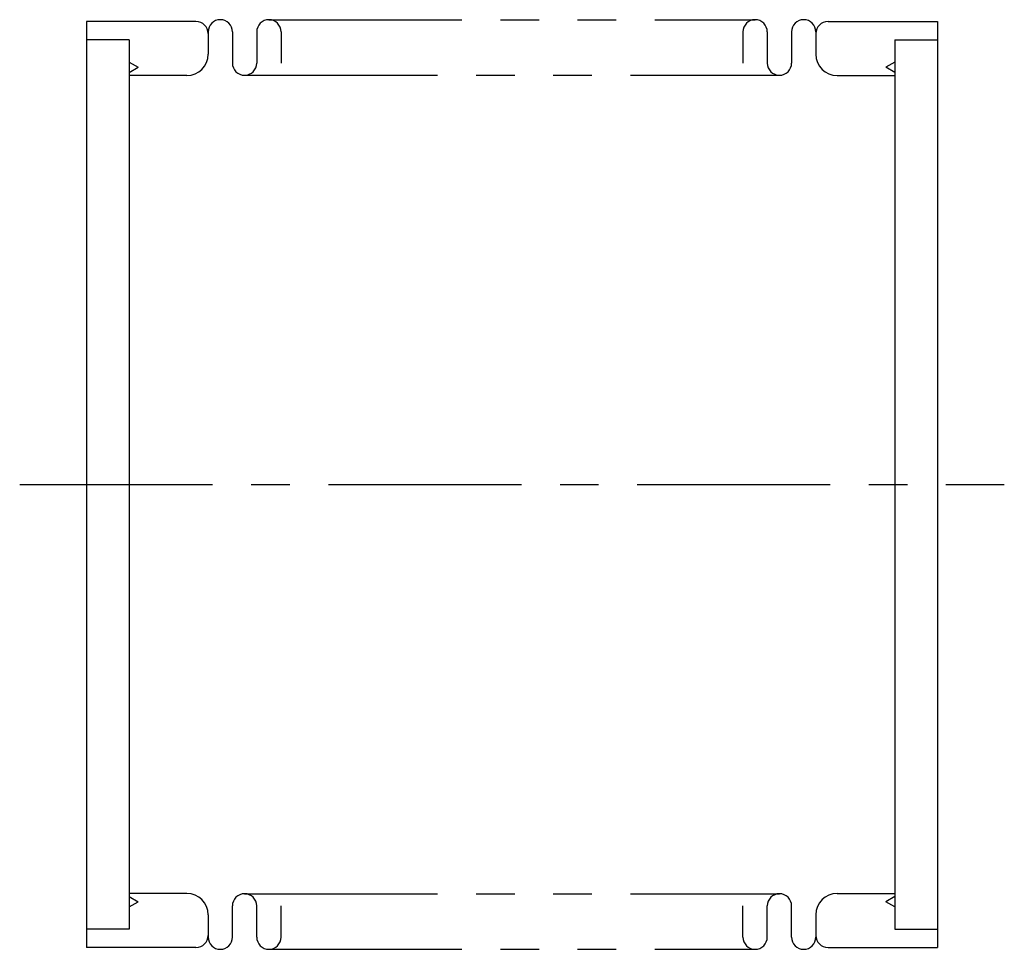
# Model space of a CAD drawing. Extents: x -11 to 151, y -76 to 76.
import ezdxf

# ---------------------------------------------------------------- set-up
doc = ezdxf.new("R2010")
doc.units = 0
doc.linetypes.add('CENTER', pattern=[50.8, 31.75, -6.35, 6.35, -6.35])
doc.linetypes.add('PHANTOM', pattern=[63.5, 31.75, -6.35, 6.35, -6.35, 6.35, -6.35])
doc.layers.add('LY_3', color=7, linetype='CONTINUOUS')

msp = doc.modelspace()

# ---------------------------------------------------------------- linework, layer by layer
at = {"layer": 'LY_3', "color": 3, "linetype": 'CONTINUOUS'}
for p, q in [((0, 76.2), (0, -76.2)), ((18, 76.2), (0, 76.2)), ((122, 76.2), (140, 76.2)), ((140, 76.2), (140, -76.2)), ((7, 73.2), (0, 73.2)), ((7, 73.2), (7, -73.2)), ((20, 74.5), (20, 70.8)), ((24, 74.5), (24, 69.35)), ((28, 74.5), (28, 69.35)), ((32, 74.5), (32, 69.35)), ((108, 74.5), (108, 69.35)), ((112, 74.5), (112, 69.35)), ((116, 74.5), (116, 69.35)), ((120, 74.5), (120, 70.8)), ((133, 73.2), (140, 73.2)), ((133, 73.2), (133, -73.2)), ((7, 69.532051), (8.5, 68.666025)), ((7, 67.8), (8.5, 68.666025)), ((133, 69.532051), (131.5, 68.666025)), ((133, 67.8), (131.5, 68.666025)), ((16.5, 67.3), (7, 67.3)), ((123.5, 67.3), (133, 67.3)), ((16.5, -67.3), (7, -67.3)), ((7, -67.8), (8.5, -68.666025)), ((123.5, -67.3), (133, -67.3)), ((133, -67.8), (131.5, -68.666025)), ((7, -69.532051), (8.5, -68.666025)), ((24, -74.5), (24, -69.35)), ((28, -74.5), (28, -69.35)), ((32, -74.5), (32, -69.35)), ((108, -74.5), (108, -69.35)), ((112, -74.5), (112, -69.35)), ((116, -74.5), (116, -69.35)), ((133, -69.532051), (131.5, -68.666025)), ((20, -70.8), (20, -74.5)), ((120, -70.8), (120, -74.5)), ((7, -73.2), (0, -73.2)), ((133, -73.2), (140, -73.2)), ((18, -76.2), (0, -76.2)), ((122, -76.2), (140, -76.2))]:
    msp.add_line(p, q, dxfattribs=at)
at = {"layer": 'LY_3', "color": 110, "linetype": 'PHANTOM'}
for p, q in [((30, 76.5), (110, 76.5)), ((26, 67.35), (114, 67.35)), ((26, -67.35), (114, -67.35)), ((30, -76.5), (110, -76.5))]:
    msp.add_line(p, q, dxfattribs=at)
at = {"layer": 'LY_3', "color": 110, "linetype": 'CENTER'}
msp.add_line((-11, 0), (151, 0), dxfattribs=at)
at = {"layer": 'LY_3', "color": 3, "linetype": 'CONTINUOUS'}
for centre, radius, start, end in [((18, 74.2), 2, 0, 90), ((22, 74.5), 2, 0, 180), ((30, 74.5), 2, 0, 180), ((110, 74.5), 2, 0, 180), ((118, 74.5), 2, 0, 180), ((122, 74.2), 2, 90, 180), ((16.5, 70.8), 3.5, 270, 0), ((123.5, 70.8), 3.5, 180, 270), ((26, 69.35), 2, 180, 0), ((114, 69.35), 2, 180, 0), ((16.5, -70.8), 3.5, 0, 90), ((26, -69.35), 2, 0, 180), ((114, -69.35), 2, 0, 180), ((123.5, -70.8), 3.5, 90, 180), ((18, -74.2), 2, 270, 0), ((22, -74.5), 2, 180, 0), ((30, -74.5), 2, 180, 0), ((110, -74.5), 2, 180, 0), ((118, -74.5), 2, 180, 0), ((122, -74.2), 2, 180, 270)]:
    msp.add_arc(centre, radius, start, end, dxfattribs=at)

doc.saveas('drawing.dxf')
